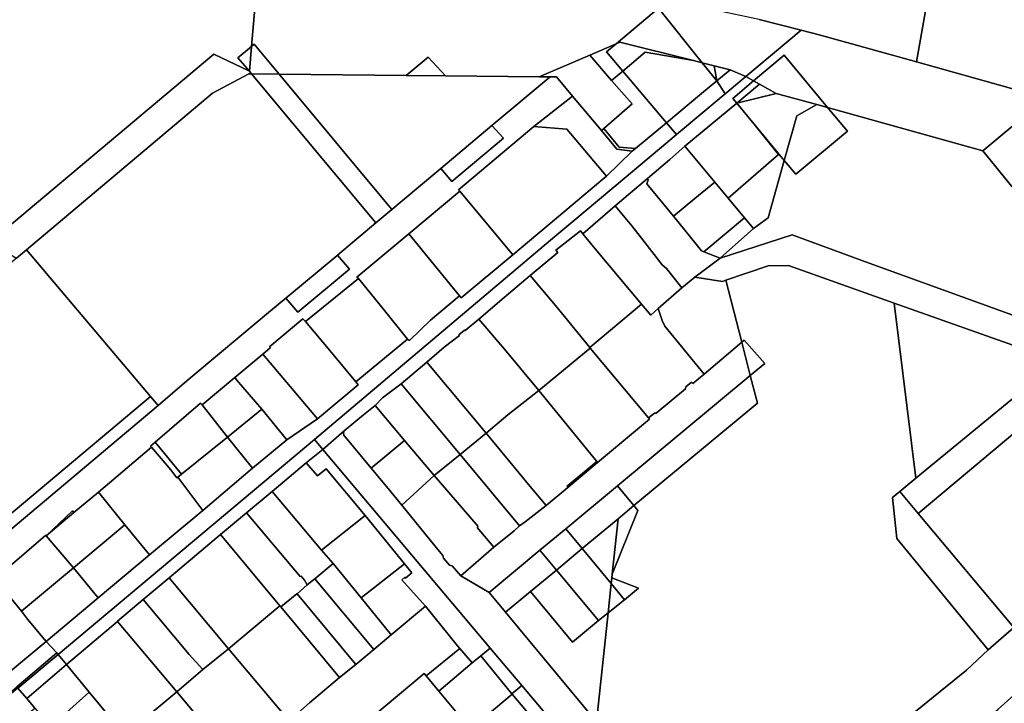
# Model space of a CAD drawing. Units: inches. Extents: x 7502518 to 7509060, y 5786848 to 5791893.
# Drawn here: x 7505819 to 7506241, y 5789847 to 5790140 of the extents above; entities that cross this region are included whole.
import ezdxf

# ---------------------------------------------------------------- set-up
doc = ezdxf.new("R2010")
doc.units = ezdxf.units.IN
doc.header["$MEASUREMENT"] = 0

msp = doc.modelspace()

# ---------------------------------------------------------------- linework, layer by layer
for points in [[(7505776.9, 5790063.4), (7505811.35, 5790042.12), (7505813.06, 5790050.35), (7505902.32, 5790125.58), (7505917.58, 5790118.18), (7505912.71, 5790124.02), (7505918.5, 5790128.83), (7505921.79, 5790166.8), (7505876.52, 5790171.35), (7505786.9, 5790180.36), (7505785.77, 5790167.41), (7505776.9, 5790063.4)], [(7506060.48, 5790152.86), (7505921.79, 5790166.8), (7505918.5, 5790128.83), (7505919.63, 5790129.77), (7505930.29, 5790116.99), (7505984.79, 5790116.42), (7505994.16, 5790124.28), (7506001.63, 5790116.25), (7506041.74, 5790115.83), (7506063.42, 5790125.14), (7506074.62, 5790129.94), (7506092.84, 5790145.23), (7506111.52, 5790121.86), (7506116.64, 5790120.58), (7506123.48, 5790118.87), (7506130.19, 5790115.92), (7506153.93, 5790135.79), (7506135.96, 5790140.38), (7506111.49, 5790145.51), (7506086.82, 5790149.63), (7506060.48, 5790152.86)], [(7506418.45, 5790083.29), (7506297.49, 5790126.05), (7506301.33, 5790136.37), (7506290.52, 5790140.36), (7506287.03, 5790141.58), (7506286.94, 5790141.28), (7506230.52, 5790160.7), (7506230.66, 5790160.98), (7506226.06, 5790162.6), (7506210.96, 5790165.36), (7506208.08, 5790149.11), (7506203.3, 5790122.21), (7506252.19, 5790108.58), (7506269.43, 5790103.77), (7506286.35, 5790097.94), (7506351.32, 5790075.57), (7506560.22, 5790003.64), (7506571.91, 5790043.11), (7506563.48, 5790046.17), (7506531.58, 5790057.15), (7506498.39, 5790068.28), (7506463.41, 5790080.33), (7506422.25, 5790094.56), (7506418.45, 5790083.29)], [(7506107.8, 5790122.79), (7506111.52, 5790121.86), (7506092.84, 5790145.23), (7506074.62, 5790129.94), (7506076.28, 5790130.64), (7506107.8, 5790122.79)], [(7506146.66, 5790125.1), (7506165.26, 5790102.71), (7506231.76, 5790084.06), (7506246.34, 5790096.29), (7506269.14, 5790089.35), (7506273.3, 5790093.01), (7506288.59, 5790074.27), (7506282.12, 5790069.02), (7506289.75, 5790066.1), (7506306.72, 5790060.26), (7506306.93, 5790059.43), (7506315.02, 5790056.5), (7506341.37, 5790047.27), (7506351.32, 5790075.57), (7506286.35, 5790097.94), (7506269.43, 5790103.77), (7506252.19, 5790108.58), (7506203.3, 5790122.21), (7506161.68, 5790133.82), (7506153.93, 5790135.79), (7506130.19, 5790115.92), (7506133.51, 5790114.06), (7506146.66, 5790125.1)], [(7506077.47, 5790118.3), (7506087.04, 5790126.41), (7506107.8, 5790122.79), (7506076.28, 5790130.64), (7506074.62, 5790129.94), (7506070.54, 5790126.5), (7506077.47, 5790118.3)], [(7505912.71, 5790124.02), (7505917.58, 5790118.18), (7505918.5, 5790128.83), (7505912.71, 5790124.02)], [(7505919.63, 5790129.77), (7505918.5, 5790128.83), (7505917.58, 5790118.18), (7505918.47, 5790117.11), (7505930.29, 5790116.99), (7505919.63, 5790129.77)], [(7506070.54, 5790126.5), (7506074.62, 5790129.94), (7506063.42, 5790125.14), (7506072.71, 5790114.28), (7506077.47, 5790118.3), (7506070.54, 5790126.5)], [(7506111.52, 5790121.86), (7506107.8, 5790122.79), (7506087.04, 5790126.41), (7506077.47, 5790118.3), (7506096.28, 5790096.04), (7506111.28, 5790108.71), (7506117.74, 5790114.09), (7506111.52, 5790121.86)], [(7505918.47, 5790117.11), (7505917.58, 5790118.18), (7505902.32, 5790125.58), (7505813.06, 5790050.35), (7505811.35, 5790042.12), (7505817.82, 5790038.13), (7505822.14, 5790041.77), (7505901.86, 5790108.81), (7505917.41, 5790117.12), (7505918.47, 5790117.11)], [(7505994.16, 5790124.28), (7505984.79, 5790116.42), (7506001.63, 5790116.25), (7505994.16, 5790124.28)], [(7506068.39, 5790092.79), (7506069.34, 5790093.61), (7506077.1, 5790100.36), (7506081.53, 5790104.22), (7506072.71, 5790114.28), (7506063.42, 5790125.14), (7506041.74, 5790115.83), (7506046.44, 5790115.78), (7506049.14, 5790115.75), (7506055.96, 5790107.52), (7506068.39, 5790092.79)], [(7506117.74, 5790114.09), (7506116.64, 5790120.58), (7506111.52, 5790121.86), (7506117.74, 5790114.09)], [(7506133.51, 5790114.06), (7506136, 5790112.69), (7506143.18, 5790108.7), (7506160.62, 5790104.01), (7506165.26, 5790102.71), (7506146.66, 5790125.1), (7506133.51, 5790114.06)], [(7506081.53, 5790104.22), (7506077.1, 5790100.36), (7506069.34, 5790093.61), (7506075.95, 5790085.74), (7506083.03, 5790085.09), (7506096.28, 5790096.04), (7506077.47, 5790118.3), (7506072.71, 5790114.28), (7506081.53, 5790104.22)], [(7506123.48, 5790118.87), (7506116.64, 5790120.58), (7506117.74, 5790114.09), (7506123.48, 5790118.87)], [(7506117.74, 5790114.09), (7506121.33, 5790108.49), (7506122.09, 5790109.12), (7506125.82, 5790112.25), (7506130.19, 5790115.92), (7506123.48, 5790118.87), (7506117.74, 5790114.09)], [(7505917.41, 5790117.12), (7505901.86, 5790108.81), (7505822.14, 5790041.77), (7505875.21, 5789978.86), (7505878.47, 5789975), (7505890.77, 5789985.52), (7505926.67, 5790015.59), (7505933.22, 5790021.03), (7505955.06, 5790039.15), (7505955.39, 5790039.42), (7505971.75, 5790053.22), (7505918.47, 5790117.11), (7505917.41, 5790117.12)], [(7505918.47, 5790117.11), (7505971.75, 5790053.22), (7505978.63, 5790059.02), (7505930.29, 5790116.99), (7505918.47, 5790117.11)], [(7505978.63, 5790059.02), (7505983.04, 5790062.74), (7505999.57, 5790076.6), (7506021.44, 5790094.95), (7506046.44, 5790115.78), (7506041.74, 5790115.83), (7506001.63, 5790116.25), (7505984.79, 5790116.42), (7505930.29, 5790116.99), (7505978.63, 5790059.02)], [(7506133.51, 5790114.06), (7506130.19, 5790115.92), (7506125.82, 5790112.25), (7506122.09, 5790109.12), (7506121.33, 5790108.49), (7506100.5, 5790091.04), (7506100.36, 5790090.93), (7506078.16, 5790072.32), (7506056.1, 5790053.85), (7506048.44, 5790047.44), (7505945.47, 5789960.43), (7505949.02, 5789956.22), (7505958.25, 5789964.18), (7505966.48, 5789971.04), (7505971.47, 5789975.06), (7505974.61, 5789978.25), (7505982.54, 5789984.33), (7505993.6, 5789993.59), (7506001, 5789999.99), (7506007.52, 5790005.06), (7506007.29, 5790005.36), (7506009.76, 5790007.35), (7506009.96, 5790007.16), (7506015.85, 5790011.95), (7506026.68, 5790021.26), (7506037.78, 5790030.68), (7506049.7, 5790040.52), (7506048.91, 5790041.52), (7506059.35, 5790049.82), (7506060.39, 5790048.56), (7506074.3, 5790060.58), (7506088.03, 5790072.28), (7506097.61, 5790080.36), (7506104.16, 5790086.18), (7506126.3, 5790104.54), (7506124.6, 5790106.58), (7506133.51, 5790114.06)], [(7506117.74, 5790114.09), (7506111.28, 5790108.71), (7506096.28, 5790096.04), (7506100.5, 5790091.04), (7506121.33, 5790108.49), (7506117.74, 5790114.09)], [(7506124.6, 5790106.58), (7506126.3, 5790104.54), (7506136, 5790112.69), (7506133.51, 5790114.06), (7506124.6, 5790106.58)], [(7506143.18, 5790108.7), (7506136, 5790112.69), (7506126.3, 5790104.54), (7506143.18, 5790108.7)], [(7506053.56, 5790093.33), (7506070.48, 5790073.2), (7506081.59, 5790083.91), (7506074.96, 5790084.78), (7506068.39, 5790092.79), (7506055.96, 5790107.52), (7506039.46, 5790094.56), (7506053.56, 5790093.33)], [(7506126.3, 5790104.54), (7506133.78, 5790095.58), (7506146.67, 5790080.04), (7506152.01, 5790099.15), (7506160.62, 5790104.01), (7506143.18, 5790108.7), (7506126.3, 5790104.54)], [(7506116.92, 5790070.68), (7506122.65, 5790063.84), (7506144.27, 5790082.55), (7506133.78, 5790095.58), (7506126.3, 5790104.54), (7506104.16, 5790086.18), (7506116.92, 5790070.68)], [(7506152.01, 5790099.15), (7506146.67, 5790080.04), (7506151.61, 5790074.09), (7506173.69, 5790092.58), (7506165.26, 5790102.71), (7506160.62, 5790104.01), (7506152.01, 5790099.15)], [(7506100.36, 5790090.93), (7506100.5, 5790091.04), (7506096.28, 5790096.04), (7506083.03, 5790085.09), (7506081.59, 5790083.91), (7506070.48, 5790073.2), (7506068.91, 5790071.94), (7506052.67, 5790058.23), (7506030.44, 5790039.62), (7506008.3, 5790021.17), (7506007.52, 5790021.94), (7505995.2, 5790011.6), (7505986.23, 5790002.81), (7505985.33, 5790003.47), (7505963.22, 5789985.15), (7505964.24, 5789983.84), (7505946.77, 5789969.3), (7505933.68, 5789960.35), (7505918.87, 5789948.12), (7505897.67, 5789930.1), (7505874.85, 5789911), (7505852.88, 5789892.58), (7505830.6, 5789873.95), (7505835.14, 5789869.02), (7505835.64, 5789868.41), (7505945.47, 5789960.43), (7506048.44, 5790047.44), (7506056.1, 5790053.85), (7506078.16, 5790072.32), (7506100.36, 5790090.93)], [(7506004.27, 5790070.92), (7506026.48, 5790089.55), (7506021.44, 5790094.95), (7505999.57, 5790076.6), (7506004.27, 5790070.92)], [(7506030.44, 5790039.62), (7506052.67, 5790058.23), (7506068.91, 5790071.94), (7506070.48, 5790073.2), (7506053.56, 5790093.33), (7506039.46, 5790094.56), (7506029.55, 5790086.24), (7506007.15, 5790067.43), (7506007.69, 5790066.87), (7506030.44, 5790039.62)], [(7506074.96, 5790084.78), (7506081.59, 5790083.91), (7506083.03, 5790085.09), (7506075.95, 5790085.74), (7506069.34, 5790093.61), (7506068.39, 5790092.79), (7506074.96, 5790084.78)], [(7506129.66, 5790055.44), (7506133.46, 5790050.89), (7506139.8, 5790055.42), (7506146.67, 5790080.04), (7506133.78, 5790095.58), (7506144.27, 5790082.55), (7506122.65, 5790063.84), (7506129.66, 5790055.44)], [(7506244.08, 5790068.9), (7506259.2, 5790050.59), (7506268.04, 5790057.8), (7506267.4, 5790058.78), (7506278.66, 5790067.82), (7506279.52, 5790066.84), (7506282.12, 5790069.02), (7506288.59, 5790074.27), (7506273.3, 5790093.01), (7506269.14, 5790089.35), (7506246.34, 5790096.29), (7506231.76, 5790084.06), (7506244.08, 5790068.9)], [(7506088.33, 5790071.71), (7506087.77, 5790069.93), (7506099.28, 5790056.07), (7506108.37, 5790063.67), (7506116.92, 5790070.68), (7506104.16, 5790086.18), (7506097.61, 5790080.36), (7506088.03, 5790072.28), (7506088.33, 5790071.71)], [(7506081.34, 5790051.92), (7506085.54, 5790046.75), (7506094.36, 5790035.26), (7506096.21, 5790033.73), (7506102.85, 5790025.42), (7506108.32, 5790029.93), (7506119.16, 5790038.2), (7506112.29, 5790040.87), (7506111.18, 5790041.3), (7506108.94, 5790044.13), (7506099.28, 5790056.07), (7506087.77, 5790069.93), (7506088.33, 5790071.71), (7506088.03, 5790072.28), (7506074.3, 5790060.58), (7506081.34, 5790051.92)], [(7506108.94, 5790044.13), (7506111.18, 5790041.3), (7506112.29, 5790040.87), (7506129.66, 5790055.44), (7506122.65, 5790063.84), (7506116.92, 5790070.68), (7506108.37, 5790063.67), (7506099.28, 5790056.07), (7506108.94, 5790044.13)], [(7506007.52, 5790021.94), (7506008.3, 5790021.17), (7506030.44, 5790039.62), (7506007.69, 5790066.87), (7505985.89, 5790048.5), (7506007.52, 5790021.94)], [(7506066.44, 5790041.32), (7506085.48, 5790018.37), (7506089.48, 5790013.77), (7506092.64, 5790016.5), (7506102.85, 5790025.42), (7506096.21, 5790033.73), (7506094.36, 5790035.26), (7506085.54, 5790046.75), (7506081.34, 5790051.92), (7506074.3, 5790060.58), (7506060.39, 5790048.56), (7506066.44, 5790041.32)], [(7506119.16, 5790038.2), (7506133.46, 5790050.89), (7506129.66, 5790055.44), (7506112.29, 5790040.87), (7506119.16, 5790038.2)], [(7505974.95, 5790016.39), (7505985.33, 5790003.47), (7505986.23, 5790002.81), (7505995.2, 5790011.6), (7506007.52, 5790021.94), (7505985.89, 5790048.5), (7505963.6, 5790030), (7505964.31, 5790029.42), (7505974.95, 5790016.39)], [(7506063.37, 5789999.89), (7506085.48, 5790018.37), (7506066.44, 5790041.32), (7506060.39, 5790048.56), (7506059.35, 5790049.82), (7506048.91, 5790041.52), (7506049.7, 5790040.52), (7506037.78, 5790030.68), (7506048.69, 5790017.86), (7506063.37, 5789999.89)], [(7506108.32, 5790029.93), (7506120.16, 5790028.16), (7506121.58, 5790028.64), (7506139.71, 5790034.8), (7506148.51, 5790034.95), (7506193.74, 5790018.9), (7506251.8, 5789998.3), (7506279.28, 5789991.45), (7506282.23, 5789990.58), (7506282.09, 5789992.26), (7506287.56, 5789993.27), (7506302.64, 5789988.34), (7506304.31, 5789993.2), (7506298.95, 5789995.97), (7506286.87, 5789999.69), (7506276.12, 5790003.24), (7506266.74, 5790006.33), (7506256.02, 5790009.62), (7506181.47, 5790036.52), (7506150.03, 5790048.06), (7506119.16, 5790038.2), (7506108.32, 5790029.93)], [(7505817.82, 5790038.13), (7505808.98, 5790030.67), (7505808.78, 5790029.75), (7505803.47, 5790003.44), (7505803.29, 5790001.23), (7505802.86, 5789998.89), (7505802.33, 5789996.49), (7505801.6, 5789993.87), (7505800.86, 5789991.34), (7505800.27, 5789989.08), (7505799.05, 5789986.63), (7505798.21, 5789984.56), (7505796.95, 5789982.35), (7505795.68, 5789980.29), (7505794.4, 5789978.4), (7505781.26, 5789942.44), (7505780.42, 5789942.81), (7505777.92, 5789936.2), (7505774.36, 5789926.72), (7505768.96, 5789913.4), (7505780.65, 5789899.48), (7505875.21, 5789978.86), (7505822.14, 5790041.77), (7505817.82, 5790038.13)], [(7505938.28, 5790014.99), (7505960.45, 5790033.38), (7505955.39, 5790039.42), (7505955.06, 5790039.15), (7505933.22, 5790021.03), (7505938.28, 5790014.99)], [(7505952.78, 5789997.67), (7505963.22, 5789985.15), (7505985.33, 5790003.47), (7505974.95, 5790016.39), (7505964.31, 5790029.42), (7505941.6, 5790010.96), (7505952.78, 5789997.67)], [(7506026.83, 5789999.1), (7506041.61, 5789981.47), (7506063.49, 5789999.56), (7506063.37, 5789999.89), (7506048.69, 5790017.86), (7506037.78, 5790030.68), (7506026.68, 5790021.26), (7506015.85, 5790011.95), (7506026.83, 5789999.1)], [(7506092.64, 5790016.5), (7506094.4, 5790011.39), (7506095.58, 5790009.02), (7506112.44, 5789988.49), (7506128.44, 5790002.13), (7506121.58, 5790028.64), (7506120.16, 5790028.16), (7506108.32, 5790029.93), (7506102.85, 5790025.42), (7506092.64, 5790016.5)], [(7506063.37, 5789999.89), (7506063.49, 5789999.56), (7506088.58, 5789969.73), (7506091.03, 5789971.77), (7506091.83, 5789971.68), (7506104.34, 5789982.14), (7506104.51, 5789983.01), (7506106.88, 5789985.01), (7506107.46, 5789984.49), (7506112.44, 5789988.49), (7506095.58, 5790009.02), (7506094.4, 5790011.39), (7506092.64, 5790016.5), (7506089.48, 5790013.77), (7506085.48, 5790018.37), (7506063.37, 5789999.89)], [(7506193.74, 5790018.9), (7506203.02, 5789943.85), (7506250.07, 5789982.52), (7506254.88, 5789993.49), (7506251.8, 5789998.3), (7506193.74, 5790018.9)], [(7505946.77, 5789969.3), (7505964.24, 5789983.84), (7505963.22, 5789985.15), (7505952.78, 5789997.67), (7505941.6, 5790010.96), (7505940.53, 5790012.18), (7505926.3, 5790000.25), (7505926.51, 5789999.74), (7505923.31, 5789997.01), (7505946.77, 5789969.3)], [(7506018.95, 5789963.23), (7506028.32, 5789971), (7506041.61, 5789981.47), (7506026.83, 5789999.1), (7506015.85, 5790011.95), (7506009.96, 5790007.16), (7506009.76, 5790007.35), (7506007.29, 5790005.36), (7506007.52, 5790005.06), (7506001, 5789999.99), (7505993.6, 5789993.59), (7506018.95, 5789963.23)], [(7506053.98, 5789939.9), (7506044.68, 5789932.12), (7506035.78, 5789925.22), (7506033.29, 5789923.53), (7506031, 5789921.3), (7506022.24, 5789914.26), (7506008.09, 5789901.98), (7506020.24, 5789894.86), (7506042.05, 5789912.98), (7506053.16, 5789922.21), (7506075.24, 5789940.56), (7506132.14, 5789987.84), (7506128.44, 5790002.13), (7506112.44, 5789988.49), (7506107.46, 5789984.49), (7506106.88, 5789985.01), (7506104.51, 5789983.01), (7506104.34, 5789982.14), (7506091.83, 5789971.68), (7506091.03, 5789971.77), (7506088.58, 5789969.73), (7506089.01, 5789969.22), (7506066.68, 5789950.55), (7506053.98, 5789939.9)], [(7506066.34, 5789950.97), (7506066.68, 5789950.55), (7506089.01, 5789969.22), (7506088.58, 5789969.73), (7506063.49, 5789999.56), (7506041.61, 5789981.47), (7506066.34, 5789950.97)], [(7506132.14, 5789987.84), (7506138.29, 5789992.96), (7506129.48, 5790003.01), (7506128.44, 5790002.13), (7506132.14, 5789987.84)], [(7505912.07, 5789986.05), (7505922.9, 5789973.41), (7505933.68, 5789960.35), (7505946.77, 5789969.3), (7505923.31, 5789997.01), (7505911.32, 5789986.95), (7505912.07, 5789986.05)], [(7506254.88, 5789993.49), (7506250.07, 5789982.52), (7506203.02, 5789943.85), (7506196.21, 5789938.21), (7506204.01, 5789928.69), (7506246.3, 5789964.14), (7506257.8, 5789973.78), (7506266.68, 5789981.18), (7506279.28, 5789991.45), (7506251.8, 5789998.3), (7506254.88, 5789993.49)], [(7506007.89, 5789954.01), (7506018.95, 5789963.23), (7505993.6, 5789993.59), (7505982.54, 5789984.33), (7506007.89, 5789954.01)], [(7505911.32, 5789986.95), (7505897.35, 5789975.25), (7505908.17, 5789961.42), (7505922.9, 5789973.41), (7505912.07, 5789986.05), (7505911.32, 5789986.95)], [(7506075.24, 5789940.56), (7506082.27, 5789932.11), (7506135.18, 5789976.08), (7506132.14, 5789987.84), (7506075.24, 5789940.56)], [(7505984.05, 5789960.06), (7505996.79, 5789945.05), (7506007.89, 5789954.01), (7505982.54, 5789984.33), (7505974.61, 5789978.25), (7505971.47, 5789975.06), (7505984.05, 5789960.06)], [(7505775.55, 5789888.43), (7505878.47, 5789975), (7505875.21, 5789978.86), (7505780.65, 5789899.48), (7505768.96, 5789913.4), (7505767.83, 5789910.62), (7505763.8, 5789901.77), (7505775.55, 5789888.43)], [(7506028.32, 5789971), (7506018.95, 5789963.23), (7506037.91, 5789940.34), (7506044.68, 5789932.12), (7506053.98, 5789939.9), (7506053.68, 5789940.43), (7506066.34, 5789950.97), (7506041.61, 5789981.47), (7506028.32, 5789971)], [(7505888.57, 5789945.63), (7505908.17, 5789961.42), (7505897.35, 5789975.25), (7505896.7, 5789976.01), (7505877.19, 5789959.33), (7505888.57, 5789945.63)], [(7505969.7, 5789948.14), (7505984.05, 5789960.06), (7505971.47, 5789975.06), (7505966.48, 5789971.04), (7505958.25, 5789964.18), (7505957.9, 5789963.33), (7505958.1, 5789962.29), (7505969.7, 5789948.14)], [(7505922.9, 5789973.41), (7505908.17, 5789961.42), (7505918.87, 5789948.12), (7505933.68, 5789960.35), (7505922.9, 5789973.41)], [(7505958.1, 5789962.29), (7505957.9, 5789963.33), (7505958.25, 5789964.18), (7505949.02, 5789956.22), (7506020.71, 5789871.12), (7506034.27, 5789855.03), (7506108.21, 5789767.28), (7506126.91, 5789782.32), (7506112.74, 5789783.71), (7506066.3, 5789839.52), (7506027.28, 5789886.42), (7506020.24, 5789894.86), (7506008.09, 5789901.98), (7506004.45, 5789906.29), (7506003.35, 5789906.58), (7506000.72, 5789909.68), (7506000.48, 5789910.78), (7505997.07, 5789914.86), (7505982.88, 5789932.38), (7505977.03, 5789939.39), (7505969.7, 5789948.14), (7505958.1, 5789962.29)], [(7506007.89, 5789954.01), (7506033.29, 5789923.53), (7506035.78, 5789925.22), (7506044.68, 5789932.12), (7506037.91, 5789940.34), (7506018.95, 5789963.23), (7506007.89, 5789954.01)], [(7506244.95, 5789879.87), (7506247.71, 5789882.87), (7506251.41, 5789886.84), (7506255.88, 5789891.94), (7506261.26, 5789898.35), (7506258.5, 5789902.01), (7506255.89, 5789922.15), (7506257.95, 5789923.82), (7506269.96, 5789933.74), (7506271.16, 5789934.87), (7506246.3, 5789964.14), (7506204.01, 5789928.69), (7506244.95, 5789879.87)], [(7505945.47, 5789960.43), (7505835.64, 5789868.41), (7505839.26, 5789864), (7505861.18, 5789882.44), (7505861.13, 5789882.69), (7505872.17, 5789891.94), (7505883.22, 5789901.21), (7505905.26, 5789919.72), (7505916.31, 5789929), (7505927.39, 5789938.22), (7505941.93, 5789950.44), (7505949.02, 5789956.22), (7505945.47, 5789960.43)], [(7505875.18, 5789957.61), (7505875.62, 5789957.12), (7505883.91, 5789947.46), (7505886.49, 5789943.99), (7505887.01, 5789944.37), (7505888.57, 5789945.63), (7505877.19, 5789959.33), (7505875.18, 5789957.61)], [(7505888.57, 5789945.63), (7505887.01, 5789944.37), (7505897.67, 5789930.1), (7505918.87, 5789948.12), (7505908.17, 5789961.42), (7505888.57, 5789945.63)], [(7505969.7, 5789948.14), (7505977.03, 5789939.39), (7505982.88, 5789932.38), (7505996.79, 5789945.05), (7505984.05, 5789960.06), (7505969.7, 5789948.14)], [(7505852.92, 5789937.95), (7505864.31, 5789923.95), (7505874.85, 5789911), (7505897.67, 5789930.1), (7505887.01, 5789944.37), (7505886.49, 5789943.99), (7505883.91, 5789947.46), (7505875.62, 5789957.12), (7505852.92, 5789937.95)], [(7506020.71, 5789871.12), (7505949.02, 5789956.22), (7505941.93, 5789950.44), (7505946.72, 5789944.89), (7505950.44, 5789947.94), (7505967.17, 5789927.84), (7505984.07, 5789907.23), (7505987.19, 5789903.29), (7505984.46, 5789901.03), (7505984.14, 5789901.41), (7505982.96, 5789900.29), (7505992.99, 5789889.01), (7506006.75, 5789872.1), (7506007.79, 5789870.89), (7506013.02, 5789864.81), (7506016.71, 5789867.8), (7506020.71, 5789871.12)], [(7505996.79, 5789945.05), (7506015.58, 5789923.21), (7506015.1, 5789922.8), (7506022.24, 5789914.26), (7506031, 5789921.3), (7506033.29, 5789923.53), (7506007.89, 5789954.01), (7505996.79, 5789945.05)], [(7505927.39, 5789938.22), (7505935.68, 5789928.28), (7505948.46, 5789912.98), (7505967.17, 5789927.84), (7505950.44, 5789947.94), (7505946.72, 5789944.89), (7505941.93, 5789950.44), (7505927.39, 5789938.22)], [(7506053.68, 5789940.43), (7506053.98, 5789939.9), (7506066.68, 5789950.55), (7506066.34, 5789950.97), (7506053.68, 5789940.43)], [(7505982.88, 5789932.38), (7505997.07, 5789914.86), (7506000.48, 5789910.78), (7506000.72, 5789909.68), (7506003.35, 5789906.58), (7506004.45, 5789906.29), (7506008.09, 5789901.98), (7506022.24, 5789914.26), (7506015.1, 5789922.8), (7506015.58, 5789923.21), (7505996.79, 5789945.05), (7505982.88, 5789932.38)], [(7506075.24, 5789940.56), (7506053.16, 5789922.21), (7506060.17, 5789913.75), (7506075.49, 5789926.48), (7506082.27, 5789932.11), (7506075.24, 5789940.56)], [(7505842.44, 5789929.13), (7505830.6, 5789919.21), (7505842.22, 5789905.45), (7505864.31, 5789923.95), (7505852.92, 5789937.95), (7505842.44, 5789929.13)], [(7505916.31, 5789929), (7505939.35, 5789901.77), (7505939.75, 5789901.88), (7505941.14, 5789900.15), (7505942.34, 5789898.12), (7505945.64, 5789900.75), (7505953.5, 5789907.36), (7505948.46, 5789912.98), (7505935.68, 5789928.28), (7505927.39, 5789938.22), (7505916.31, 5789929)], [(7506196.21, 5789938.21), (7506192.98, 5789935.6), (7506194.86, 5789917.98), (7506234.06, 5789870.34), (7506244.95, 5789879.87), (7506204.01, 5789928.69), (7506196.21, 5789938.21)], [(7506075.49, 5789926.48), (7506072.99, 5789902.82), (7506083.99, 5789930.03), (7506082.27, 5789932.11), (7506075.49, 5789926.48)], [(7505841.85, 5789929.86), (7505830.6, 5789919.21), (7505842.44, 5789929.13), (7505841.85, 5789929.86)], [(7505905.26, 5789919.72), (7505930.69, 5789889.25), (7505931.12, 5789888.7), (7505937.9, 5789894.36), (7505938, 5789894.33), (7505942.34, 5789898.12), (7505941.14, 5789900.15), (7505939.75, 5789901.88), (7505939.35, 5789901.77), (7505916.31, 5789929), (7505905.26, 5789919.72)], [(7505852.88, 5789892.58), (7505874.85, 5789911), (7505864.31, 5789923.95), (7505842.22, 5789905.45), (7505852.88, 5789892.58)], [(7505953.5, 5789907.36), (7505965.52, 5789892.57), (7505984.07, 5789907.23), (7505967.17, 5789927.84), (7505948.46, 5789912.98), (7505953.5, 5789907.36)], [(7506060.17, 5789913.75), (7506072.56, 5789898.77), (7506072.82, 5789901.26), (7506072.99, 5789902.82), (7506075.49, 5789926.48), (7506060.17, 5789913.75)], [(7505820.03, 5789886.95), (7505842.22, 5789905.45), (7505830.6, 5789919.21), (7505830.38, 5789919.48), (7505808.63, 5789900.75), (7505820.03, 5789886.95)], [(7505883.22, 5789901.21), (7505908.64, 5789870.83), (7505930.69, 5789889.25), (7505905.26, 5789919.72), (7505883.22, 5789901.21)], [(7506042.05, 5789912.98), (7506049.08, 5789904.53), (7506060.17, 5789913.75), (7506053.16, 5789922.21), (7506042.05, 5789912.98)], [(7506042.05, 5789912.98), (7506020.24, 5789894.86), (7506027.28, 5789886.42), (7506038.01, 5789895.33), (7506049.08, 5789904.53), (7506042.05, 5789912.98)], [(7506049.08, 5789904.53), (7506067.1, 5789882.87), (7506071.23, 5789886.17), (7506072.56, 5789898.77), (7506060.17, 5789913.75), (7506049.08, 5789904.53)], [(7505945.64, 5789900.75), (7505970.86, 5789870.54), (7505978.33, 5789876.77), (7505965.52, 5789892.57), (7505953.5, 5789907.36), (7505945.64, 5789900.75)], [(7505978.33, 5789876.77), (7505992.99, 5789889.01), (7505982.96, 5789900.29), (7505984.14, 5789901.41), (7505984.46, 5789901.03), (7505987.19, 5789903.29), (7505984.07, 5789907.23), (7505965.52, 5789892.57), (7505978.33, 5789876.77)], [(7505822.55, 5789883.48), (7505830.6, 5789873.95), (7505852.88, 5789892.58), (7505842.22, 5789905.45), (7505820.03, 5789886.95), (7505822.55, 5789883.48)], [(7506038.01, 5789895.33), (7506056.02, 5789873.67), (7506067.1, 5789882.87), (7506049.08, 5789904.53), (7506038.01, 5789895.33)], [(7505808.63, 5789900.75), (7505795.09, 5789889.39), (7505794.48, 5789882.36), (7505813.6, 5789859.71), (7505830.6, 5789873.95), (7505822.55, 5789883.48), (7505820.03, 5789886.95), (7505808.63, 5789900.75)], [(7505872.17, 5789891.94), (7505891.85, 5789868.3), (7505897.6, 5789861.89), (7505908.64, 5789870.83), (7505883.22, 5789901.21), (7505872.17, 5789891.94)], [(7505938, 5789894.33), (7505963.18, 5789864.12), (7505970.86, 5789870.54), (7505945.64, 5789900.75), (7505942.34, 5789898.12), (7505938, 5789894.33)], [(7506072.56, 5789898.77), (7506071.23, 5789886.17), (7506078.3, 5789891.83), (7506072.56, 5789898.77)], [(7506072.56, 5789898.77), (7506078.3, 5789891.83), (7506084.19, 5789896.76), (7506072.82, 5789901.26), (7506072.56, 5789898.77)], [(7505937.9, 5789894.36), (7505931.12, 5789888.7), (7505956.25, 5789858.5), (7505963.18, 5789864.12), (7505938, 5789894.33), (7505937.9, 5789894.36)], [(7506067.1, 5789882.87), (7506056.02, 5789873.67), (7506038.01, 5789895.33), (7506027.28, 5789886.42), (7506066.3, 5789839.52), (7506071.23, 5789886.17), (7506067.1, 5789882.87)], [(7505861.13, 5789882.69), (7505861.18, 5789882.44), (7505886.49, 5789852.35), (7505897.6, 5789861.89), (7505891.85, 5789868.3), (7505872.17, 5789891.94), (7505861.13, 5789882.69)], [(7505908.64, 5789870.83), (7505934.59, 5789839.98), (7505943.35, 5789847.67), (7505956.25, 5789858.5), (7505931.12, 5789888.7), (7505930.69, 5789889.25), (7505908.64, 5789870.83)], [(7505886.49, 5789852.35), (7505861.18, 5789882.44), (7505839.26, 5789864), (7505848.95, 5789852.21), (7505864.29, 5789833.76), (7505886.49, 5789852.35)], [(7505830.6, 5789873.95), (7505813.6, 5789859.71), (7505812.66, 5789858.95), (7505808.87, 5789855.87), (7505813.42, 5789850.57), (7505818.02, 5789854.48), (7505835.14, 5789869.02), (7505830.6, 5789873.95)], [(7505835.64, 5789868.41), (7505835.14, 5789869.02), (7505818.02, 5789854.48), (7505818.43, 5789853.99), (7505835.64, 5789868.41)], [(7505886.49, 5789852.35), (7505912.41, 5789821.35), (7505934.59, 5789839.98), (7505908.64, 5789870.83), (7505897.6, 5789861.89), (7505886.49, 5789852.35)], [(7505993.32, 5789859.18), (7505998.68, 5789852.69), (7506013.02, 5789864.81), (7506007.79, 5789870.89), (7505993.32, 5789859.18)], [(7506016.71, 5789867.8), (7506030.05, 5789851.53), (7506034.27, 5789855.03), (7506020.71, 5789871.12), (7506016.71, 5789867.8)], [(7505839.26, 5789864), (7505835.64, 5789868.41), (7505818.43, 5789853.99), (7505822.24, 5789849.48), (7505839.26, 5789864)], [(7506030.21, 5789851.34), (7506030.05, 5789851.53), (7506016.71, 5789867.8), (7506013.02, 5789864.81), (7505998.68, 5789852.69), (7506012.33, 5789836.34), (7506030.21, 5789851.34)], [(7505848.95, 5789852.21), (7505839.26, 5789864), (7505822.24, 5789849.48), (7505825.68, 5789845.39), (7505832.43, 5789837.41), (7505848.95, 5789852.21)], [(7505998.68, 5789852.69), (7505993.32, 5789859.18), (7505992.5, 5789860.17), (7505970.48, 5789841.76), (7505971.02, 5789841.13), (7505990.15, 5789818.5), (7506012.33, 5789836.34), (7505998.68, 5789852.69)], [(7505825.68, 5789845.39), (7505822.24, 5789849.48), (7505818.43, 5789853.99), (7505734.77, 5789783.9), (7505745.75, 5789779.69), (7505744.51, 5789782.17), (7505744.4, 5789784.61), (7505750.92, 5789790.32), (7505761.96, 5789799.4), (7505773.17, 5789808.63), (7505795.26, 5789826.82), (7505806.81, 5789836.32), (7505813.93, 5789835.71), (7505820.77, 5789841.34), (7505825.68, 5789845.39)], [(7505847.19, 5789819.38), (7505864.29, 5789833.76), (7505848.95, 5789852.21), (7505832.43, 5789837.41), (7505831.27, 5789836.54), (7505847.19, 5789819.38)], [(7505912.41, 5789821.35), (7505886.49, 5789852.35), (7505864.29, 5789833.76), (7505879.05, 5789816.13), (7505890.35, 5789802.82), (7505912.41, 5789821.35)], [(7506030.05, 5789851.53), (7506030.21, 5789851.34), (7506044.69, 5789834.02), (7506056.3, 5789819.94), (7506063.46, 5789811.39), (7506071.95, 5789801.57), (7506076.73, 5789795.79), (7506077.54, 5789796.36), (7506082.46, 5789790.49), (7506081.65, 5789789.84), (7506089.21, 5789780.9), (7506092.02, 5789777.43), (7506092.83, 5789777.89), (7506099.23, 5789770.23), (7506104.12, 5789764.4), (7506108.21, 5789767.28), (7506034.27, 5789855.03), (7506030.05, 5789851.53)], [(7506012.33, 5789836.34), (7506026.63, 5789818.94), (7506033.27, 5789824.46), (7506041.34, 5789831.13), (7506044.69, 5789834.02), (7506030.21, 5789851.34), (7506012.33, 5789836.34)]]:
    msp.add_lwpolyline(points, close=True)
for points in [[(7506135.96, 5790140.38), (7506153.93, 5790135.79), (7506161.68, 5790133.82), (7506203.3, 5790122.21), (7506208.08, 5790149.11)], [(7505808.63, 5789900.75), (7505830.38, 5789919.48), (7505830.6, 5789919.21), (7505841.85, 5789929.86), (7505842.44, 5789929.13), (7505852.92, 5789937.95), (7505875.62, 5789957.12), (7505875.18, 5789957.61), (7505877.19, 5789959.33), (7505896.7, 5789976.01), (7505897.35, 5789975.25), (7505911.32, 5789986.95), (7505923.31, 5789997.01), (7505926.51, 5789999.74), (7505926.3, 5790000.25), (7505940.53, 5790012.18), (7505941.6, 5790010.96), (7505964.31, 5790029.42), (7505963.6, 5790030), (7505985.89, 5790048.5), (7506007.69, 5790066.87), (7506007.15, 5790067.43), (7506029.55, 5790086.24), (7506039.46, 5790094.56), (7506055.96, 5790107.52), (7506049.14, 5790115.75), (7506046.44, 5790115.78), (7506021.44, 5790094.95), (7506026.48, 5790089.55), (7506004.27, 5790070.92), (7505999.57, 5790076.6), (7505983.04, 5790062.74), (7505978.63, 5790059.02), (7505971.75, 5790053.22), (7505955.39, 5790039.42), (7505960.45, 5790033.38), (7505938.28, 5790014.99), (7505933.22, 5790021.03), (7505926.67, 5790015.59), (7505890.77, 5789985.52), (7505878.47, 5789975), (7505775.55, 5789888.43)], [(7506244.08, 5790068.9), (7506231.76, 5790084.06), (7506165.26, 5790102.71), (7506173.69, 5790092.58), (7506151.61, 5790074.09), (7506146.67, 5790080.04), (7506139.8, 5790055.42), (7506133.46, 5790050.89), (7506119.16, 5790038.2), (7506119.16, 5790038.2), (7506150.03, 5790048.06), (7506181.47, 5790036.52), (7506256.02, 5790009.62)], [(7506126.91, 5789782.32), (7506224.68, 5789861.68), (7506234.06, 5789870.34), (7506194.86, 5789917.98), (7506192.98, 5789935.6), (7506196.21, 5789938.21), (7506203.02, 5789943.85), (7506193.74, 5790018.9), (7506148.51, 5790034.95), (7506139.71, 5790034.8), (7506121.58, 5790028.64), (7506128.44, 5790002.13), (7506129.48, 5790003.01), (7506138.29, 5789992.96), (7506132.14, 5789987.84), (7506135.18, 5789976.08), (7506082.27, 5789932.11), (7506083.99, 5789930.03), (7506072.99, 5789902.82), (7506072.82, 5789901.26), (7506084.19, 5789896.76), (7506078.3, 5789891.83), (7506071.23, 5789886.17), (7506071.23, 5789886.17), (7506066.3, 5789839.52)], [(7505970.48, 5789841.76), (7505992.5, 5789860.17), (7505993.32, 5789859.18), (7506007.79, 5789870.89), (7506006.75, 5789872.1), (7505992.99, 5789889.01), (7505978.33, 5789876.77), (7505970.86, 5789870.54), (7505963.18, 5789864.12), (7505956.25, 5789858.5), (7505943.35, 5789847.67), (7505934.59, 5789839.98)], [(7506244.95, 5789879.87), (7506234.06, 5789870.34), (7506224.68, 5789861.68), (7506126.91, 5789782.32), (7506108.21, 5789767.28), (7506121.09, 5789751.98), (7506129.48, 5789756.71), (7506209.39, 5789821.57), (7506238.23, 5789844.99), (7506250.32, 5789855.62)]]:
    msp.add_lwpolyline(points)

doc.saveas('drawing.dxf')
